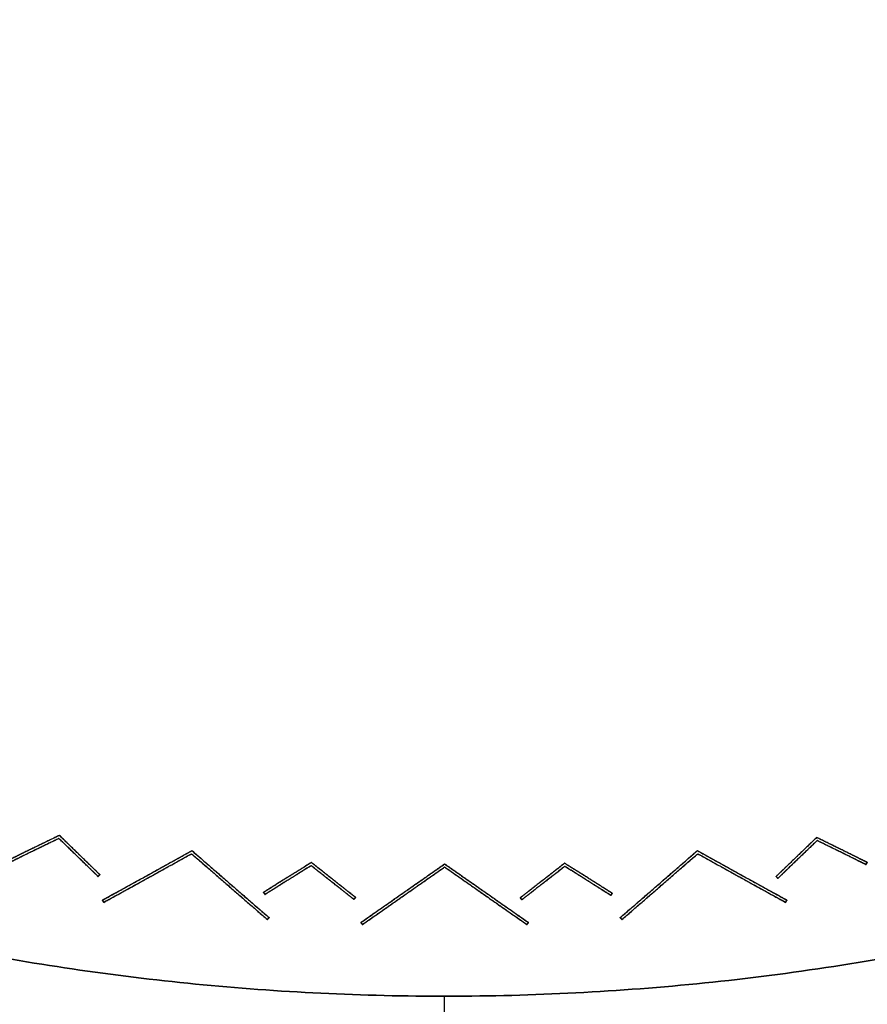
# Model space of a CAD drawing. Units: millimetres. Extents: x -487 to 483, y -831 to 139.
# Drawn here: x -69 to 65, y -751 to -595 of the extents above; entities that cross this region are included whole.
import ezdxf

# ---------------------------------------------------------------- set-up
doc = ezdxf.new("R2010")
doc.units = ezdxf.units.MM
doc.header["$MEASUREMENT"] = 0
doc.layers.add('DEFAULT', color=7, linetype='Continuous')

msp = doc.modelspace()

# ---------------------------------------------------------------- linework, layer by layer
at = {"layer": 'DEFAULT'}
for p, q in [((-2, -806, -392.64), (-2, -750, -392.64)), ((-2, -806, -326.18), (-2, -750, -326.18))]:
    msp.add_line(p, q, dxfattribs=at)
for points, knots in [([(418.73, -531.98, -392.64), (604.71, -111.26, -392.64), (183.98, 74.73, -392.64), (-236.74, 260.71, -392.64), (-422.73, -160.02, -392.64), (-608.71, -580.74, -392.64), (-187.98, -766.73, -392.64), (232.74, -952.71, -392.64), (418.73, -531.98, -392.64)], [0, 0, 0, 722.56631, 722.56631, 1445.132621, 1445.132621, 2167.698931, 2167.698931, 2890.265241, 2890.265241, 2890.265241]), ([(418.73, -531.98, -326.18), (604.71, -111.26, -326.18), (183.98, 74.73, -326.18), (-236.74, 260.71, -326.18), (-422.73, -160.02, -326.18), (-608.71, -580.74, -326.18), (-187.98, -766.73, -326.18), (232.74, -952.71, -326.18), (418.73, -531.98, -326.18)], [0, 0, 0, 722.56631, 722.56631, 1445.132621, 1445.132621, 2167.698931, 2167.698931, 2890.265241, 2890.265241, 2890.265241]), ([(418.73, -531.98, -359.41), (232.74, -952.71, -359.41), (-187.98, -766.73, -359.41), (-608.71, -580.74, -359.41), (-422.73, -160.02, -359.41), (-236.74, 260.71, -359.41), (183.98, 74.73, -359.41), (604.71, -111.26, -359.41), (418.73, -531.98, -359.41)], [-2890.265241, -2890.265241, -2890.265241, -2167.698931, -2167.698931, -1445.132621, -1445.132621, -722.56631, -722.56631, 0, 0, 0]), ([(367.51, -509.34, -392.64), (204.17, -878.85, -392.64), (-165.34, -715.51, -392.64), (-534.85, -552.17, -392.64), (-371.51, -182.66, -392.64), (-208.17, 186.85, -392.64), (161.34, 23.51, -392.64), (530.85, -139.83, -392.64), (367.51, -509.34, -392.64)], [-2538.406864, -2538.406864, -2538.406864, -1903.805148, -1903.805148, -1269.203432, -1269.203432, -634.601716, -634.601716, 0, 0, 0]), ([(367.51, -509.34, -326.18), (204.17, -878.85, -326.18), (-165.34, -715.51, -326.18), (-534.85, -552.17, -326.18), (-371.51, -182.66, -326.18), (-208.17, 186.85, -326.18), (161.34, 23.51, -326.18), (530.85, -139.83, -326.18), (367.51, -509.34, -326.18)], [-2538.406864, -2538.406864, -2538.406864, -1903.805148, -1903.805148, -1269.203432, -1269.203432, -634.601716, -634.601716, 0, 0, 0]), ([(367.51, -509.34, -359.41), (530.85, -139.83, -359.41), (161.34, 23.51, -359.41), (-208.17, 186.85, -359.41), (-371.51, -182.66, -359.41), (-534.85, -552.17, -359.41), (-165.34, -715.51, -359.41), (204.17, -878.85, -359.41), (367.51, -509.34, -359.41)], [0, 0, 0, 634.601716, 634.601716, 1269.203432, 1269.203432, 1903.805148, 1903.805148, 2538.406864, 2538.406864, 2538.406864])]:
    msp.add_rational_spline(points, [1, 0.707106781187, 1, 0.707106781187, 1, 0.707106781187, 1, 0.707106781187, 1], degree=2, knots=knots, dxfattribs=at)
at = {"layer": 'DEFAULT', "color": 255}
for points in [[(-63.02, -724.52, -425), (-67.03, -726.46, -425), (-71.04, -728.41, -425)], [(-63.1, -725.01, -425), (-66.98, -726.89, -425), (-70.86, -728.77, -425)], [(-63.02, -724.52, -537.5), (-65.95, -725.94, -535.6), (-68.89, -727.36, -533.69)], [(-63.02, -724.52, -312.5), (-65.95, -725.94, -314.4), (-68.89, -727.36, -316.31)], [(-63.1, -725.01, -312.5), (-65.91, -726.37, -314.32), (-68.71, -727.73, -316.14)], [(-63.1, -725.01, -537.5), (-65.91, -726.37, -535.68), (-68.71, -727.73, -533.86)], [(-58.63, -729.35, -533.86), (-60.86, -727.18, -535.68), (-63.1, -725.01, -537.5)], [(-63.1, -725.01, -537.5), (-63.1, -725.01, -425), (-63.1, -725.01, -312.5)], [(-58.63, -729.35, -316.14), (-60.86, -727.18, -314.32), (-63.1, -725.01, -312.5)], [(-56.91, -731.02, -425), (-60.01, -728.01, -425), (-63.1, -725.01, -425)], [(-63.1, -725.01, -537.5), (-63.1, -725.01, -425), (-63.1, -725.01, -312.5)], [(-63.02, -724.52, -537.5), (-63.02, -724.52, -425), (-63.02, -724.52, -312.5)], [(-58.35, -729.06, -316.31), (-60.68, -726.79, -314.4), (-63.02, -724.52, -312.5)], [(-63.02, -724.52, -537.5), (-63.02, -724.52, -425), (-63.02, -724.52, -312.5)], [(-58.35, -729.06, -533.69), (-60.68, -726.79, -535.6), (-63.02, -724.52, -537.5)], [(-56.63, -730.73, -425), (-59.83, -727.63, -425), (-63.02, -724.52, -425)], [(56.93, -724.85, -425), (53.72, -727.94, -425), (50.51, -731.02, -425)], [(57.01, -725.34, -425), (53.9, -728.33, -425), (50.79, -731.32, -425)], [(56.93, -724.85, -537.5), (54.58, -727.11, -535.6), (52.23, -729.37, -533.69)], [(56.93, -724.85, -312.5), (54.58, -727.11, -314.4), (52.23, -729.37, -316.31)], [(57.01, -725.34, -312.5), (54.76, -727.5, -314.32), (52.51, -729.66, -316.14)], [(57.01, -725.34, -537.5), (54.76, -727.5, -535.68), (52.51, -729.66, -533.86)], [(62.78, -727.73, -316.31), (59.86, -726.29, -314.4), (56.93, -724.85, -312.5)], [(56.93, -724.85, -537.5), (56.93, -724.85, -425), (56.93, -724.85, -312.5)], [(62.78, -727.73, -533.69), (59.86, -726.29, -535.6), (56.93, -724.85, -537.5)], [(64.93, -728.78, -425), (60.93, -726.82, -425), (56.93, -724.85, -425)], [(56.93, -724.85, -537.5), (56.93, -724.85, -425), (56.93, -724.85, -312.5)], [(62.61, -728.09, -533.86), (59.81, -726.72, -535.68), (57.01, -725.34, -537.5)], [(57.01, -725.34, -537.5), (57.01, -725.34, -425), (57.01, -725.34, -312.5)], [(62.61, -728.09, -316.14), (59.81, -726.72, -314.32), (57.01, -725.34, -312.5)], [(64.75, -729.14, -425), (60.88, -727.24, -425), (57.01, -725.34, -425)], [(57.01, -725.34, -537.5), (57.01, -725.34, -425), (57.01, -725.34, -312.5)], [(-67.03, -726.46, -534.9), (-67.03, -726.46, -425), (-67.03, -726.46, -315.1)], [(-66.98, -726.89, -534.98), (-66.98, -726.89, -425), (-66.98, -726.89, -315.02)], [(60.93, -726.82, -534.9), (60.93, -726.82, -425), (60.93, -726.82, -315.1)], [(-60.01, -728.01, -534.98), (-60.01, -728.01, -425), (-60.01, -728.01, -315.02)], [(-59.83, -727.63, -534.9), (-59.83, -727.63, -425), (-59.83, -727.63, -315.1)], [(53.72, -727.94, -534.9), (53.72, -727.94, -425), (53.72, -727.94, -315.1)], [(53.9, -728.33, -534.98), (53.9, -728.33, -425), (53.9, -728.33, -315.02)], [(60.88, -727.24, -534.98), (60.88, -727.24, -425), (60.88, -727.24, -315.02)], [(-23.12, -728.83, -425), (-26.9, -731.18, -425), (-30.69, -733.53, -425)], [(-23.15, -729.32, -425), (-26.81, -731.6, -425), (-30.47, -733.87, -425)], [(-23.12, -728.83, -537.5), (-25.89, -730.55, -535.6), (-28.66, -732.27, -533.69)], [(-23.12, -728.83, -312.5), (-25.89, -730.55, -314.4), (-28.66, -732.27, -316.31)], [(-23.15, -729.32, -312.5), (-25.8, -730.97, -314.32), (-28.44, -732.61, -316.14)], [(-23.15, -729.32, -537.5), (-25.8, -730.97, -535.68), (-28.44, -732.61, -533.86)], [(-23.15, -729.32, -537.5), (-23.15, -729.32, -425), (-23.15, -729.32, -312.5)], [(-18.25, -733.17, -533.86), (-20.7, -731.25, -535.68), (-23.15, -729.32, -537.5)], [(-23.15, -729.32, -537.5), (-23.15, -729.32, -425), (-23.15, -729.32, -312.5)], [(-18.25, -733.17, -316.14), (-20.7, -731.25, -314.32), (-23.15, -729.32, -312.5)], [(-16.37, -734.65, -425), (-19.76, -731.99, -425), (-23.15, -729.32, -425)], [(-18, -732.85, -316.31), (-20.56, -730.84, -314.4), (-23.12, -728.83, -312.5)], [(-23.12, -728.83, -537.5), (-23.12, -728.83, -425), (-23.12, -728.83, -312.5)], [(-18, -732.85, -533.69), (-20.56, -730.84, -535.6), (-23.12, -728.83, -537.5)], [(-16.12, -734.33, -425), (-19.62, -731.58, -425), (-23.12, -728.83, -425)], [(-23.12, -728.83, -537.5), (-23.12, -728.83, -425), (-23.12, -728.83, -312.5)], [(17.01, -728.94, -425), (13.49, -731.67, -425), (9.98, -734.4, -425)], [(17.04, -729.43, -425), (13.63, -732.08, -425), (10.22, -734.72, -425)], [(17.01, -728.94, -537.5), (14.44, -730.94, -535.6), (11.86, -732.94, -533.69)], [(17.01, -728.94, -312.5), (14.44, -730.94, -314.4), (11.86, -732.94, -316.31)], [(17.04, -729.43, -312.5), (14.57, -731.34, -314.32), (12.11, -733.26, -316.14)], [(17.04, -729.43, -537.5), (14.57, -731.34, -535.68), (12.11, -733.26, -533.86)], [(22.53, -732.41, -316.31), (19.77, -730.67, -314.4), (17.01, -728.94, -312.5)], [(17.01, -728.94, -537.5), (17.01, -728.94, -425), (17.01, -728.94, -312.5)], [(22.53, -732.41, -533.69), (19.77, -730.67, -535.6), (17.01, -728.94, -537.5)], [(24.55, -733.68, -425), (20.78, -731.31, -425), (17.01, -728.94, -425)], [(17.01, -728.94, -537.5), (17.01, -728.94, -425), (17.01, -728.94, -312.5)], [(17.04, -729.43, -537.5), (17.04, -729.43, -425), (17.04, -729.43, -312.5)], [(22.31, -732.75, -533.86), (19.67, -731.09, -535.68), (17.04, -729.43, -537.5)], [(17.04, -729.43, -537.5), (17.04, -729.43, -425), (17.04, -729.43, -312.5)], [(22.31, -732.75, -316.14), (19.67, -731.09, -314.32), (17.04, -729.43, -312.5)], [(24.34, -734.02, -425), (20.69, -731.73, -425), (17.04, -729.43, -425)], [(64.93, -728.78, -321.11), (64.84, -728.96, -321.03), (64.75, -729.14, -320.95)], [(64.75, -729.14, -529.05), (64.84, -728.96, -528.97), (64.93, -728.78, -528.89)], [(64.75, -729.14, -425), (64.84, -728.96, -425), (64.93, -728.78, -425)], [(64.75, -729.14, -529.05), (64.75, -729.14, -425), (64.75, -729.14, -320.95)], [(64.75, -729.14, -529.05), (64.75, -729.14, -425), (64.75, -729.14, -320.95)], [(64.84, -728.96, -528.97), (64.84, -728.96, -425), (64.84, -728.96, -321.03)], [(64.93, -728.78, -528.89), (64.93, -728.78, -425), (64.93, -728.78, -321.11)], [(64.93, -728.78, -528.89), (64.93, -728.78, -425), (64.93, -728.78, -321.11)], [(-56.63, -730.73, -321.11), (-56.77, -730.87, -321.03), (-56.91, -731.02, -320.95)], [(-56.91, -731.02, -529.05), (-56.77, -730.87, -528.97), (-56.63, -730.73, -528.89)], [(-56.91, -731.02, -425), (-56.77, -730.87, -425), (-56.63, -730.73, -425)], [(-56.91, -731.02, -529.05), (-56.91, -731.02, -425), (-56.91, -731.02, -320.95)], [(-56.91, -731.02, -529.05), (-56.91, -731.02, -425), (-56.91, -731.02, -320.95)], [(-56.77, -730.87, -528.97), (-56.77, -730.87, -425), (-56.77, -730.87, -321.03)], [(-56.63, -730.73, -528.89), (-56.63, -730.73, -425), (-56.63, -730.73, -321.11)], [(-56.63, -730.73, -528.89), (-56.63, -730.73, -425), (-56.63, -730.73, -321.11)], [(-26.9, -731.18, -534.9), (-26.9, -731.18, -425), (-26.9, -731.18, -315.1)], [(-26.81, -731.6, -534.98), (-26.81, -731.6, -425), (-26.81, -731.6, -315.02)], [(-19.62, -731.58, -534.9), (-19.62, -731.58, -425), (-19.62, -731.58, -315.1)], [(20.78, -731.31, -534.9), (20.78, -731.31, -425), (20.78, -731.31, -315.1)], [(50.51, -731.02, -528.89), (50.51, -731.02, -425), (50.51, -731.02, -321.11)], [(50.79, -731.32, -320.95), (50.65, -731.17, -321.03), (50.51, -731.02, -321.11)], [(50.51, -731.02, -528.89), (50.65, -731.17, -528.97), (50.79, -731.32, -529.05)], [(50.51, -731.02, -528.89), (50.51, -731.02, -425), (50.51, -731.02, -321.11)], [(50.79, -731.32, -425), (50.65, -731.17, -425), (50.51, -731.02, -425)], [(50.65, -731.17, -528.97), (50.65, -731.17, -425), (50.65, -731.17, -321.03)], [(50.79, -731.32, -529.05), (50.79, -731.32, -425), (50.79, -731.32, -320.95)], [(50.79, -731.32, -529.05), (50.79, -731.32, -425), (50.79, -731.32, -320.95)], [(-19.76, -731.99, -534.98), (-19.76, -731.99, -425), (-19.76, -731.99, -315.02)], [(13.49, -731.67, -534.9), (13.49, -731.67, -425), (13.49, -731.67, -315.1)], [(13.63, -732.08, -534.98), (13.63, -732.08, -425), (13.63, -732.08, -315.02)], [(20.69, -731.73, -534.98), (20.69, -731.73, -425), (20.69, -731.73, -315.02)], [(-30.47, -733.87, -320.95), (-30.58, -733.7, -321.03), (-30.69, -733.53, -321.11)], [(-30.69, -733.53, -528.89), (-30.58, -733.7, -528.97), (-30.47, -733.87, -529.05)], [(-30.69, -733.53, -528.89), (-30.69, -733.53, -425), (-30.69, -733.53, -321.11)], [(-30.47, -733.87, -425), (-30.58, -733.7, -425), (-30.69, -733.53, -425)], [(-30.69, -733.53, -528.89), (-30.69, -733.53, -425), (-30.69, -733.53, -321.11)], [(-30.58, -733.7, -528.97), (-30.58, -733.7, -425), (-30.58, -733.7, -321.03)], [(-30.47, -733.87, -529.05), (-30.47, -733.87, -425), (-30.47, -733.87, -320.95)], [(-30.47, -733.87, -529.05), (-30.47, -733.87, -425), (-30.47, -733.87, -320.95)], [(-16.12, -734.33, -321.11), (-16.24, -734.49, -321.03), (-16.37, -734.65, -320.95)], [(-16.37, -734.65, -529.05), (-16.24, -734.49, -528.97), (-16.12, -734.33, -528.89)], [(-16.37, -734.65, -425), (-16.24, -734.49, -425), (-16.12, -734.33, -425)], [(-16.37, -734.65, -529.05), (-16.37, -734.65, -425), (-16.37, -734.65, -320.95)], [(-16.37, -734.65, -529.05), (-16.37, -734.65, -425), (-16.37, -734.65, -320.95)], [(-16.24, -734.49, -528.97), (-16.24, -734.49, -425), (-16.24, -734.49, -321.03)], [(-16.12, -734.33, -528.89), (-16.12, -734.33, -425), (-16.12, -734.33, -321.11)], [(-16.12, -734.33, -528.89), (-16.12, -734.33, -425), (-16.12, -734.33, -321.11)], [(10.22, -734.72, -320.95), (10.1, -734.56, -321.03), (9.98, -734.4, -321.11)], [(9.98, -734.4, -528.89), (10.1, -734.56, -528.97), (10.22, -734.72, -529.05)], [(9.98, -734.4, -528.89), (9.98, -734.4, -425), (9.98, -734.4, -321.11)], [(10.22, -734.72, -425), (10.1, -734.56, -425), (9.98, -734.4, -425)], [(9.98, -734.4, -528.89), (9.98, -734.4, -425), (9.98, -734.4, -321.11)], [(10.1, -734.56, -528.97), (10.1, -734.56, -425), (10.1, -734.56, -321.03)], [(10.22, -734.72, -529.05), (10.22, -734.72, -425), (10.22, -734.72, -320.95)], [(10.22, -734.72, -529.05), (10.22, -734.72, -425), (10.22, -734.72, -320.95)], [(24.55, -733.68, -321.11), (24.44, -733.85, -321.03), (24.34, -734.02, -320.95)], [(24.34, -734.02, -529.05), (24.44, -733.85, -528.97), (24.55, -733.68, -528.89)], [(24.34, -734.02, -425), (24.44, -733.85, -425), (24.55, -733.68, -425)], [(24.34, -734.02, -529.05), (24.34, -734.02, -425), (24.34, -734.02, -320.95)], [(24.34, -734.02, -529.05), (24.34, -734.02, -425), (24.34, -734.02, -320.95)], [(24.44, -733.85, -528.97), (24.44, -733.85, -425), (24.44, -733.85, -321.03)], [(24.55, -733.68, -528.89), (24.55, -733.68, -425), (24.55, -733.68, -321.11)], [(24.55, -733.68, -528.89), (24.55, -733.68, -425), (24.55, -733.68, -321.11)]]:
    msp.add_open_spline(points, degree=2, dxfattribs=at)
at = {"layer": 'DEFAULT', "color": 2}
for points in [[(-56.2, -734.78, -430), (-49.12, -730.85, -430), (-42.04, -726.93, -430)], [(-54.11, -733.62, -551.94), (-48.07, -730.28, -555.97), (-42.04, -726.93, -560)], [(-54.11, -733.62, -308.06), (-48.07, -730.28, -304.03), (-42.04, -726.93, -300)], [(-42.04, -726.93, -300), (-42.04, -726.93, -430), (-42.04, -726.93, -560)], [(-42.04, -726.93, -300), (-36.83, -731.46, -304.03), (-31.62, -735.99, -308.06)], [(-42.04, -726.93, -300), (-42.04, -726.93, -430), (-42.04, -726.93, -560)], [(-42.04, -726.93, -560), (-36.83, -731.46, -555.97), (-31.62, -735.99, -551.94)], [(-42.04, -726.93, -430), (-35.93, -732.24, -430), (-29.81, -737.55, -430)], [(25.81, -737.55, -430), (31.93, -732.24, -430), (38.04, -726.93, -430)], [(27.62, -735.99, -551.94), (32.83, -731.46, -555.97), (38.04, -726.93, -560)], [(27.62, -735.99, -308.06), (32.83, -731.46, -304.03), (38.04, -726.93, -300)], [(38.04, -726.93, -300), (44.07, -730.28, -304.03), (50.11, -733.62, -308.06)], [(38.04, -726.93, -300), (38.04, -726.93, -430), (38.04, -726.93, -560)], [(38.04, -726.93, -560), (44.07, -730.28, -555.97), (50.11, -733.62, -551.94)], [(38.04, -726.93, -430), (45.12, -730.85, -430), (52.2, -734.78, -430)], [(38.04, -726.93, -300), (38.04, -726.93, -430), (38.04, -726.93, -560)], [(-56.01, -735.13, -430), (-49.05, -731.28, -430), (-42.09, -727.42, -430)], [(-53.92, -733.98, -307.9), (-48, -730.7, -303.95), (-42.09, -727.42, -300)], [(-53.92, -733.98, -552.1), (-48, -730.7, -556.05), (-42.09, -727.42, -560)], [(-42.09, -727.42, -560), (-36.99, -731.86, -556.05), (-31.88, -736.29, -552.1)], [(-42.09, -727.42, -300), (-42.09, -727.42, -430), (-42.09, -727.42, -560)], [(-42.09, -727.42, -300), (-36.99, -731.86, -303.95), (-31.88, -736.29, -307.9)], [(-42.09, -727.42, -430), (-36.08, -732.64, -430), (-30.08, -737.86, -430)], [(-42.09, -727.42, -300), (-42.09, -727.42, -430), (-42.09, -727.42, -560)], [(26.08, -737.86, -430), (32.08, -732.64, -430), (38.09, -727.42, -430)], [(27.88, -736.29, -307.9), (32.99, -731.86, -303.95), (38.09, -727.42, -300)], [(27.88, -736.29, -552.1), (32.99, -731.86, -556.05), (38.09, -727.42, -560)], [(38.09, -727.42, -300), (38.09, -727.42, -430), (38.09, -727.42, -560)], [(38.09, -727.42, -560), (44, -730.7, -556.05), (49.92, -733.98, -552.1)], [(38.09, -727.42, -300), (38.09, -727.42, -430), (38.09, -727.42, -560)], [(38.09, -727.42, -300), (44, -730.7, -303.95), (49.92, -733.98, -307.9)], [(38.09, -727.42, -430), (45.05, -731.28, -430), (52.01, -735.13, -430)], [(-15.27, -738.32, -430), (-8.63, -733.67, -430), (-2, -729.03, -430)], [(-15.03, -738.65, -430), (-8.52, -734.08, -430), (-2, -729.52, -430)], [(-13.31, -736.95, -551.94), (-7.65, -732.99, -555.97), (-2, -729.03, -560)], [(-13.31, -736.95, -308.06), (-7.65, -732.99, -304.03), (-2, -729.03, -300)], [(-13.08, -737.28, -307.9), (-7.54, -733.4, -303.95), (-2, -729.52, -300)], [(-13.08, -737.28, -552.1), (-7.54, -733.4, -556.05), (-2, -729.52, -560)], [(-2, -729.03, -300), (-2, -729.03, -430), (-2, -729.03, -560)], [(-2, -729.03, -300), (3.65, -732.99, -304.03), (9.31, -736.95, -308.06)], [(-2, -729.03, -300), (-2, -729.03, -430), (-2, -729.03, -560)], [(-2, -729.03, -560), (3.65, -732.99, -555.97), (9.31, -736.95, -551.94)], [(-2, -729.03, -430), (4.63, -733.67, -430), (11.27, -738.32, -430)], [(-2, -729.52, -560), (3.54, -733.4, -556.05), (9.08, -737.28, -552.1)], [(-2, -729.52, -300), (-2, -729.52, -430), (-2, -729.52, -560)], [(-2, -729.52, -300), (3.54, -733.4, -303.95), (9.08, -737.28, -307.9)], [(-2, -729.52, -430), (4.52, -734.08, -430), (11.03, -738.65, -430)], [(-2, -729.52, -300), (-2, -729.52, -430), (-2, -729.52, -560)], [(-49.12, -730.85, -304.73), (-49.12, -730.85, -430), (-49.12, -730.85, -555.27)], [(-49.05, -731.28, -304.65), (-49.05, -731.28, -430), (-49.05, -731.28, -555.35)], [(45.05, -731.28, -304.65), (45.05, -731.28, -430), (45.05, -731.28, -555.35)], [(45.12, -730.85, -304.73), (45.12, -730.85, -430), (45.12, -730.85, -555.27)], [(-36.08, -732.64, -304.65), (-36.08, -732.64, -430), (-36.08, -732.64, -555.35)], [(-35.93, -732.24, -304.73), (-35.93, -732.24, -430), (-35.93, -732.24, -555.27)], [(31.93, -732.24, -304.73), (31.93, -732.24, -430), (31.93, -732.24, -555.27)], [(32.08, -732.64, -304.65), (32.08, -732.64, -430), (32.08, -732.64, -555.35)], [(-8.63, -733.67, -304.73), (-8.63, -733.67, -430), (-8.63, -733.67, -555.27)], [(-8.52, -734.08, -304.65), (-8.52, -734.08, -430), (-8.52, -734.08, -555.35)], [(4.52, -734.08, -304.65), (4.52, -734.08, -430), (4.52, -734.08, -555.35)], [(4.63, -733.67, -304.73), (4.63, -733.67, -430), (4.63, -733.67, -555.27)], [(-56.2, -734.78, -547.13), (-56.1, -734.96, -547.22), (-56.01, -735.13, -547.3)], [(-56.2, -734.78, -312.87), (-56.2, -734.78, -430), (-56.2, -734.78, -547.13)], [(-56.01, -735.13, -312.7), (-56.1, -734.96, -312.78), (-56.2, -734.78, -312.87)], [(-56.01, -735.13, -430), (-56.1, -734.96, -430), (-56.2, -734.78, -430)], [(-56.2, -734.78, -312.87), (-56.2, -734.78, -430), (-56.2, -734.78, -547.13)], [(-56.1, -734.96, -312.78), (-56.1, -734.96, -430), (-56.1, -734.96, -547.22)], [(-56.01, -735.13, -312.7), (-56.01, -735.13, -430), (-56.01, -735.13, -547.3)], [(-56.01, -735.13, -312.7), (-56.01, -735.13, -430), (-56.01, -735.13, -547.3)], [(52.01, -735.13, -547.3), (52.1, -734.96, -547.22), (52.2, -734.78, -547.13)], [(52.2, -734.78, -312.87), (52.1, -734.96, -312.78), (52.01, -735.13, -312.7)], [(52.01, -735.13, -430), (52.1, -734.96, -430), (52.2, -734.78, -430)], [(52.01, -735.13, -312.7), (52.01, -735.13, -430), (52.01, -735.13, -547.3)], [(52.01, -735.13, -312.7), (52.01, -735.13, -430), (52.01, -735.13, -547.3)], [(52.1, -734.96, -312.78), (52.1, -734.96, -430), (52.1, -734.96, -547.22)], [(52.2, -734.78, -312.87), (52.2, -734.78, -430), (52.2, -734.78, -547.13)], [(52.2, -734.78, -312.87), (52.2, -734.78, -430), (52.2, -734.78, -547.13)], [(-30.08, -737.86, -547.3), (-29.95, -737.71, -547.22), (-29.81, -737.55, -547.13)], [(-29.81, -737.55, -312.87), (-29.95, -737.71, -312.78), (-30.08, -737.86, -312.7)], [(-30.08, -737.86, -430), (-29.95, -737.71, -430), (-29.81, -737.55, -430)], [(-30.08, -737.86, -312.7), (-30.08, -737.86, -430), (-30.08, -737.86, -547.3)], [(-30.08, -737.86, -312.7), (-30.08, -737.86, -430), (-30.08, -737.86, -547.3)], [(-29.95, -737.71, -312.78), (-29.95, -737.71, -430), (-29.95, -737.71, -547.22)], [(-29.81, -737.55, -312.87), (-29.81, -737.55, -430), (-29.81, -737.55, -547.13)], [(-29.81, -737.55, -312.87), (-29.81, -737.55, -430), (-29.81, -737.55, -547.13)], [(25.81, -737.55, -547.13), (25.95, -737.71, -547.22), (26.08, -737.86, -547.3)], [(25.81, -737.55, -312.87), (25.81, -737.55, -430), (25.81, -737.55, -547.13)], [(26.08, -737.86, -312.7), (25.95, -737.71, -312.78), (25.81, -737.55, -312.87)], [(26.08, -737.86, -430), (25.95, -737.71, -430), (25.81, -737.55, -430)], [(25.81, -737.55, -312.87), (25.81, -737.55, -430), (25.81, -737.55, -547.13)], [(25.95, -737.71, -312.78), (25.95, -737.71, -430), (25.95, -737.71, -547.22)], [(26.08, -737.86, -312.7), (26.08, -737.86, -430), (26.08, -737.86, -547.3)], [(26.08, -737.86, -312.7), (26.08, -737.86, -430), (26.08, -737.86, -547.3)], [(-15.27, -738.32, -312.87), (-15.27, -738.32, -430), (-15.27, -738.32, -547.13)], [(-15.27, -738.32, -547.13), (-15.15, -738.48, -547.22), (-15.03, -738.65, -547.3)], [(-15.27, -738.32, -312.87), (-15.27, -738.32, -430), (-15.27, -738.32, -547.13)], [(-15.03, -738.65, -312.7), (-15.15, -738.48, -312.78), (-15.27, -738.32, -312.87)], [(-15.03, -738.65, -430), (-15.15, -738.48, -430), (-15.27, -738.32, -430)], [(-15.15, -738.48, -312.78), (-15.15, -738.48, -430), (-15.15, -738.48, -547.22)], [(-15.03, -738.65, -312.7), (-15.03, -738.65, -430), (-15.03, -738.65, -547.3)], [(-15.03, -738.65, -312.7), (-15.03, -738.65, -430), (-15.03, -738.65, -547.3)], [(11.03, -738.65, -547.3), (11.15, -738.48, -547.22), (11.27, -738.32, -547.13)], [(11.27, -738.32, -312.87), (11.15, -738.48, -312.78), (11.03, -738.65, -312.7)], [(11.03, -738.65, -430), (11.15, -738.48, -430), (11.27, -738.32, -430)], [(11.03, -738.65, -312.7), (11.03, -738.65, -430), (11.03, -738.65, -547.3)], [(11.03, -738.65, -312.7), (11.03, -738.65, -430), (11.03, -738.65, -547.3)], [(11.15, -738.48, -312.78), (11.15, -738.48, -430), (11.15, -738.48, -547.22)], [(11.27, -738.32, -312.87), (11.27, -738.32, -430), (11.27, -738.32, -547.13)], [(11.27, -738.32, -312.87), (11.27, -738.32, -430), (11.27, -738.32, -547.13)]]:
    msp.add_open_spline(points, degree=2, dxfattribs=at)
at = {"layer": 'DEFAULT', "color": 255}
for points, weights in [([(-71.04, -728.41, -321.11), (-71.04, -728.41, -317.7), (-68.89, -727.36, -316.31)], [1, 0.78859468501, 0.882366849971]), ([(-68.89, -727.36, -533.69), (-71.04, -728.41, -532.3), (-71.04, -728.41, -528.89)], [0.882366849971, 0.78859468501, 1]), ([(-68.71, -727.73, -316.14), (-70.86, -728.77, -317.54), (-70.86, -728.77, -320.95)], [0.882366849971, 0.78859468501, 1]), ([(-70.86, -728.77, -529.05), (-70.86, -728.77, -532.46), (-68.71, -727.73, -533.86)], [1, 0.78859468501, 0.882366849971]), ([(64.75, -729.14, -320.95), (64.75, -729.14, -317.54), (62.61, -728.09, -316.14)], [1, 0.78859468501, 0.882366849971]), ([(62.61, -728.09, -533.86), (64.75, -729.14, -532.46), (64.75, -729.14, -529.05)], [0.882366849971, 0.78859468501, 1]), ([(62.78, -727.73, -316.31), (64.93, -728.78, -317.7), (64.93, -728.78, -321.11)], [0.882366849971, 0.78859468501, 1]), ([(64.93, -728.78, -528.89), (64.93, -728.78, -532.3), (62.78, -727.73, -533.69)], [1, 0.78859468501, 0.882366849971]), ([(-56.91, -731.02, -320.95), (-56.91, -731.02, -317.54), (-58.63, -729.35, -316.14)], [1, 0.78859468501, 0.882366849971]), ([(-58.63, -729.35, -533.86), (-56.91, -731.02, -532.46), (-56.91, -731.02, -529.05)], [0.882366849971, 0.78859468501, 1]), ([(-58.35, -729.06, -316.31), (-56.63, -730.73, -317.7), (-56.63, -730.73, -321.11)], [0.882366849971, 0.78859468501, 1]), ([(-56.63, -730.73, -528.89), (-56.63, -730.73, -532.3), (-58.35, -729.06, -533.69)], [1, 0.78859468501, 0.882366849971]), ([(50.51, -731.02, -321.11), (50.51, -731.02, -317.7), (52.23, -729.37, -316.31)], [1, 0.78859468501, 0.882366849971]), ([(52.23, -729.37, -533.69), (50.51, -731.02, -532.3), (50.51, -731.02, -528.89)], [0.882366849971, 0.78859468501, 1]), ([(52.51, -729.66, -316.14), (50.79, -731.32, -317.54), (50.79, -731.32, -320.95)], [0.882366849971, 0.78859468501, 1]), ([(50.79, -731.32, -529.05), (50.79, -731.32, -532.46), (52.51, -729.66, -533.86)], [1, 0.78859468501, 0.882366849971]), ([(-30.69, -733.53, -321.11), (-30.69, -733.53, -317.7), (-28.66, -732.27, -316.31)], [1, 0.78859468501, 0.882366849971]), ([(-28.66, -732.27, -533.69), (-30.69, -733.53, -532.3), (-30.69, -733.53, -528.89)], [0.882366849971, 0.78859468501, 1]), ([(-28.44, -732.61, -316.14), (-30.47, -733.87, -317.54), (-30.47, -733.87, -320.95)], [0.882366849971, 0.78859468501, 1]), ([(-30.47, -733.87, -529.05), (-30.47, -733.87, -532.46), (-28.44, -732.61, -533.86)], [1, 0.78859468501, 0.882366849971]), ([(-16.37, -734.65, -320.95), (-16.37, -734.65, -317.54), (-18.25, -733.17, -316.14)], [1, 0.78859468501, 0.882366849971]), ([(-18.25, -733.17, -533.86), (-16.37, -734.65, -532.46), (-16.37, -734.65, -529.05)], [0.882366849971, 0.78859468501, 1]), ([(-18, -732.85, -316.31), (-16.12, -734.33, -317.7), (-16.12, -734.33, -321.11)], [0.882366849971, 0.78859468501, 1]), ([(-16.12, -734.33, -528.89), (-16.12, -734.33, -532.3), (-18, -732.85, -533.69)], [1, 0.78859468501, 0.882366849971]), ([(9.98, -734.4, -321.11), (9.98, -734.4, -317.7), (11.86, -732.94, -316.31)], [1, 0.78859468501, 0.882366849971]), ([(11.86, -732.94, -533.69), (9.98, -734.4, -532.3), (9.98, -734.4, -528.89)], [0.882366849971, 0.78859468501, 1]), ([(24.34, -734.02, -320.95), (24.34, -734.02, -317.54), (22.31, -732.75, -316.14)], [1, 0.78859468501, 0.882366849971]), ([(22.31, -732.75, -533.86), (24.34, -734.02, -532.46), (24.34, -734.02, -529.05)], [0.882366849971, 0.78859468501, 1]), ([(22.53, -732.41, -316.31), (24.55, -733.68, -317.7), (24.55, -733.68, -321.11)], [0.882366849971, 0.78859468501, 1]), ([(24.55, -733.68, -528.89), (24.55, -733.68, -532.3), (22.53, -732.41, -533.69)], [1, 0.78859468501, 0.882366849971]), ([(12.11, -733.26, -316.14), (10.22, -734.72, -317.54), (10.22, -734.72, -320.95)], [0.882366849971, 0.78859468501, 1]), ([(10.22, -734.72, -529.05), (10.22, -734.72, -532.46), (12.11, -733.26, -533.86)], [1, 0.78859468501, 0.882366849971])]:
    msp.add_rational_spline(points, weights, degree=2, dxfattribs=at)
at = {"layer": 'DEFAULT', "color": 2}
for points, weights in [([(-54.11, -733.62, -551.94), (-56.2, -734.78, -550.54), (-56.2, -734.78, -547.13)], [0.882366849971, 0.78859468501, 1]), ([(-56.2, -734.78, -312.87), (-56.2, -734.78, -309.46), (-54.11, -733.62, -308.06)], [1, 0.78859468501, 0.882366849971]), ([(-56.01, -735.13, -547.3), (-56.01, -735.13, -550.71), (-53.92, -733.98, -552.1)], [1, 0.78859468501, 0.882366849971]), ([(-53.92, -733.98, -307.9), (-56.01, -735.13, -309.29), (-56.01, -735.13, -312.7)], [0.882366849971, 0.78859468501, 1]), ([(49.92, -733.98, -552.1), (52.01, -735.13, -550.71), (52.01, -735.13, -547.3)], [0.882366849971, 0.78859468501, 1]), ([(52.01, -735.13, -312.7), (52.01, -735.13, -309.29), (49.92, -733.98, -307.9)], [1, 0.78859468501, 0.882366849971]), ([(52.2, -734.78, -547.13), (52.2, -734.78, -550.54), (50.11, -733.62, -551.94)], [1, 0.78859468501, 0.882366849971]), ([(50.11, -733.62, -308.06), (52.2, -734.78, -309.46), (52.2, -734.78, -312.87)], [0.882366849971, 0.78859468501, 1]), ([(-31.88, -736.29, -552.1), (-30.08, -737.86, -550.71), (-30.08, -737.86, -547.3)], [0.882366849971, 0.78859468501, 1]), ([(-30.08, -737.86, -312.7), (-30.08, -737.86, -309.29), (-31.88, -736.29, -307.9)], [1, 0.78859468501, 0.882366849971]), ([(-29.81, -737.55, -547.13), (-29.81, -737.55, -550.54), (-31.62, -735.99, -551.94)], [1, 0.78859468501, 0.882366849971]), ([(-31.62, -735.99, -308.06), (-29.81, -737.55, -309.46), (-29.81, -737.55, -312.87)], [0.882366849971, 0.78859468501, 1]), ([(27.62, -735.99, -551.94), (25.81, -737.55, -550.54), (25.81, -737.55, -547.13)], [0.882366849971, 0.78859468501, 1]), ([(25.81, -737.55, -312.87), (25.81, -737.55, -309.46), (27.62, -735.99, -308.06)], [1, 0.78859468501, 0.882366849971]), ([(26.08, -737.86, -547.3), (26.08, -737.86, -550.71), (27.88, -736.29, -552.1)], [1, 0.78859468501, 0.882366849971]), ([(27.88, -736.29, -307.9), (26.08, -737.86, -309.29), (26.08, -737.86, -312.7)], [0.882366849971, 0.78859468501, 1]), ([(-13.31, -736.95, -551.94), (-15.27, -738.32, -550.54), (-15.27, -738.32, -547.13)], [0.882366849971, 0.78859468501, 1]), ([(-15.27, -738.32, -312.87), (-15.27, -738.32, -309.46), (-13.31, -736.95, -308.06)], [1, 0.78859468501, 0.882366849971]), ([(-15.03, -738.65, -547.3), (-15.03, -738.65, -550.71), (-13.08, -737.28, -552.1)], [1, 0.78859468501, 0.882366849971]), ([(-13.08, -737.28, -307.9), (-15.03, -738.65, -309.29), (-15.03, -738.65, -312.7)], [0.882366849971, 0.78859468501, 1]), ([(9.08, -737.28, -552.1), (11.03, -738.65, -550.71), (11.03, -738.65, -547.3)], [0.882366849971, 0.78859468501, 1]), ([(11.03, -738.65, -312.7), (11.03, -738.65, -309.29), (9.08, -737.28, -307.9)], [1, 0.78859468501, 0.882366849971]), ([(11.27, -738.32, -547.13), (11.27, -738.32, -550.54), (9.31, -736.95, -551.94)], [1, 0.78859468501, 0.882366849971]), ([(9.31, -736.95, -308.06), (11.27, -738.32, -309.46), (11.27, -738.32, -312.87)], [0.882366849971, 0.78859468501, 1])]:
    msp.add_rational_spline(points, weights, degree=2, dxfattribs=at)

doc.saveas('drawing.dxf')
